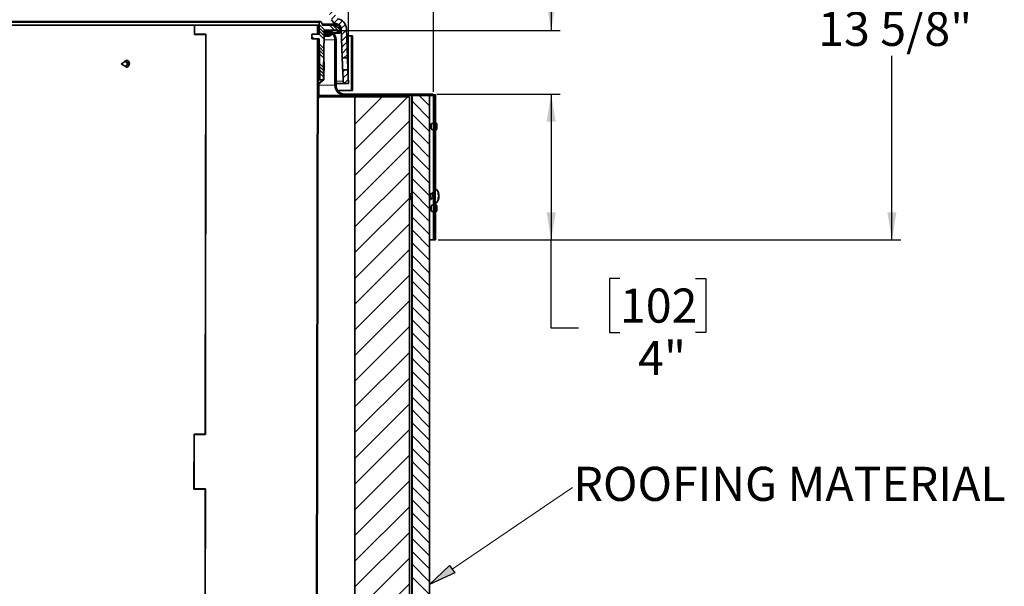
# Model space of a CAD drawing. Units: inches. Extents: x 2 to 154, y 1 to 99.
# Drawn here: x 71 to 98, y 64 to 80 of the extents above; entities that cross this region are included whole.
import ezdxf

# ---------------------------------------------------------------- set-up
doc = ezdxf.new("R2010")
doc.units = ezdxf.units.IN
doc.header["$MEASUREMENT"] = 0
doc.layers.add('SLD-0', color=7, linetype='Continuous')
doc.styles.add('SLDTEXTSTYLE1', font='TXT', dxfattribs={"width": 0.75})
doc.dimstyles.new('SLDDIMSTYLE0', dxfattribs={"dimtxt": 0.9375, "dimasz": 0.13, "dimexe": 0, "dimexo": 0.0625, "dimgap": 0.234375, "dimtad": 0, "dimtih": 1, "dimtoh": 1, "dimdec": 0, "dimrnd": 1e-09, "dimzin": 12, "dimdsep": 46, "dimtxsty": 'SLDTEXTSTYLE1', "dimblk1": 'NONE', "dimblk2": 'NONE', "dimsah": 1, "dimcen": 0.09, "dimadec": 0, "dimazin": 3, "dimtfac": 1, "dimtdec": 0, "dimtofl": 0, "dimtmove": 0, "dimatfit": 3, "dimldrblk": 'NONE', "dimfxl": 0, "dimfrac": 2, "dimtolj": 1, "dimtzin": 12, "dimarcsym": 0})

# ---------------------------------------------------------------- blocks, each defined once
blk = doc.blocks.new('SW_NOTE_0_35')
at = {"layer": 'SLD-0', "color": 0, "insert": (0, 1.209), "char_height": 0.9375, "attachment_point": 1, "style": 'SLDTEXTSTYLE1'}
blk.add_mtext('ROOFING MATERIAL', dxfattribs=at)
blk = doc.blocks.new('SW_NOTE_7')
at = {"layer": 'SLD-0', "color": 7}
blk.add_blockref('SW_NOTE_0_35', (0.023, -0.638), dxfattribs=at)
blk = doc.blocks.new('SW_HATCH_2')
at = {"color": 0, "linetype": 'Continuous', "lineweight": 18}
for p, q in [((0, 0), (0.041, 0.041)), ((0, -0.707), (0.748, 0.041)), ((0, -1.414), (1.456, 0.041)), ((0, -2.121), (1.5, -0.621)), ((0, -2.828), (1.5, -1.328)), ((0, -3.536), (1.5, -2.036)), ((0, -4.243), (1.5, -2.743)), ((0, -4.95), (1.5, -3.45)), ((0, -5.657), (1.5, -4.157)), ((0, -6.364), (1.5, -4.864)), ((0, -7.071), (1.5, -5.571)), ((0, -7.778), (1.5, -6.278)), ((0, -8.485), (1.5, -6.985)), ((0, -9.192), (1.5, -7.692)), ((0, -9.899), (1.5, -8.399)), ((0, -10.607), (1.5, -9.107)), ((0, -11.314), (1.5, -9.814)), ((0, -12.021), (1.5, -10.521)), ((0, -12.728), (1.5, -11.228)), ((0, -13.435), (1.5, -11.935)), ((0, -14.142), (1.5, -12.642)), ((0, -14.849), (1.5, -13.349))]:
    blk.add_line(p, q, dxfattribs=at)
blk = doc.blocks.new('SW_HATCH_5')
at = {"color": 0, "linetype": 'Continuous', "lineweight": 18}
for p, q in [((0.441, 20.065), (0.152, 20.354)), ((0.441, 19.712), (-0.039, 20.192)), ((0.441, 19.358), (-0.039, 19.838)), ((0.441, 19.004), (-0.039, 19.484)), ((0.441, 18.651), (-0.039, 19.131)), ((0.441, 18.297), (-0.039, 18.777)), ((0.441, 17.944), (-0.039, 18.424)), ((0.441, 17.59), (-0.039, 18.07)), ((0.441, 17.237), (-0.039, 17.717)), ((0.441, 16.883), (-0.039, 17.363)), ((0.441, 16.53), (-0.039, 17.01)), ((0.441, 16.176), (-0.039, 16.656)), ((0.441, 15.822), (-0.039, 16.302)), ((0.441, 15.469), (-0.039, 15.949)), ((0.441, 15.115), (-0.039, 15.595)), ((0.441, 14.762), (-0.039, 15.242)), ((0.441, 14.408), (-0.039, 14.888)), ((0.441, 14.055), (-0.039, 14.535)), ((0.441, 13.701), (-0.039, 14.181)), ((0.441, 13.348), (-0.039, 13.828)), ((0.441, 12.994), (-0.039, 13.474)), ((0.441, 12.641), (-0.039, 13.121)), ((0.441, 12.287), (-0.039, 12.767)), ((0.441, 11.933), (-0.039, 12.413)), ((0.441, 11.58), (-0.039, 12.06)), ((0.441, 11.226), (-0.039, 11.706)), ((0.441, 10.873), (-0.039, 11.353)), ((0.441, 10.519), (-0.039, 10.999)), ((0.441, 10.166), (-0.039, 10.646)), ((0.441, 9.812), (-0.039, 10.292)), ((0.441, 9.459), (-0.039, 9.939)), ((0.441, 9.105), (-0.039, 9.585)), ((0.441, 8.751), (-0.039, 9.231)), ((0.441, 8.398), (-0.039, 8.878)), ((0.441, 8.044), (-0.039, 8.524)), ((0.441, 7.691), (-0.039, 8.171)), ((0.441, 7.337), (-0.039, 7.817)), ((0.441, 6.984), (-0.039, 7.464)), ((0.441, 6.63), (-0.039, 7.11))]:
    blk.add_line(p, q, dxfattribs=at)
blk = doc.blocks.new('SW_HATCH_8')
at = {"color": 0, "linetype": 'Continuous', "lineweight": 18}
for p, q in [((5.91, 2.198), (5.736, 2.023)), ((6.12, 2.231), (5.949, 2.059)), ((6.327, 2.261), (6.158, 2.092)), ((6.531, 2.288), (6.365, 2.122)), ((6.731, 2.312), (6.568, 2.148)), ((6.929, 2.333), (6.768, 2.172)), ((7.125, 2.352), (6.966, 2.193)), ((7.318, 2.368), (7.161, 2.212)), ((7.521, 2.394), (7.354, 2.227)), ((7.696, 2.393), (7.544, 2.241)), ((7.882, 2.402), (7.732, 2.252)), ((8.066, 2.409), (7.918, 2.261)), ((8.248, 2.414), (8.101, 2.267)), ((8.428, 2.417), (8.282, 2.272)), ((8.606, 2.418), (8.462, 2.275)), ((8.782, 2.418), (8.639, 2.275)), ((8.956, 2.415), (8.815, 2.274)), ((9.128, 2.411), (8.989, 2.271)), ((9.299, 2.404), (9.161, 2.266)), ((9.468, 2.397), (9.331, 2.26)), ((9.646, 2.398), (9.5, 2.252)), ((9.801, 2.376), (9.667, 2.242)), ((9.965, 2.364), (9.832, 2.231)), ((10.128, 2.35), (9.996, 2.218)), ((10.289, 2.334), (10.158, 2.203)), ((10.449, 2.318), (10.319, 2.188)), ((10.608, 2.299), (10.479, 2.17)), ((10.765, 2.28), (10.637, 2.152)), ((10.921, 2.259), (10.794, 2.132)), ((11.075, 2.236), (10.949, 2.11)), ((11.228, 2.213), (11.103, 2.088)), ((11.38, 2.188), (11.256, 2.064)), ((4.574, 1.923), (4.376, 1.724)), ((4.807, 1.979), (4.613, 1.785)), ((5.036, 2.031), (4.846, 1.841)), ((5.26, 2.078), (5.075, 1.893)), ((5.481, 2.122), (5.299, 1.94)), ((5.697, 2.162), (5.519, 1.984)), ((11.531, 2.162), (11.408, 2.038)), ((11.681, 2.135), (11.558, 2.012)), ((11.829, 2.107), (11.707, 1.984)), ((11.976, 2.077), (11.855, 1.956)), ((12.123, 2.046), (12.002, 1.926)), ((12.268, 2.015), (12.148, 1.895)), ((12.411, 1.982), (12.292, 1.862)), ((12.554, 1.948), (12.436, 1.829)), ((12.696, 1.913), (12.578, 1.795)), ((3.59, 1.645), (3.367, 1.422)), ((3.844, 1.723), (3.629, 1.507)), ((4.093, 1.795), (3.884, 1.586)), ((4.336, 1.861), (4.133, 1.658)), ((12.837, 1.877), (12.719, 1.759)), ((12.976, 1.839), (12.86, 1.723)), ((13.115, 1.801), (12.999, 1.685)), ((13.253, 1.762), (13.137, 1.647)), ((13.389, 1.722), (13.274, 1.607)), ((13.525, 1.681), (13.41, 1.566)), ((13.66, 1.639), (13.546, 1.525)), ((2.782, 1.367), (2.533, 1.119)), ((3.059, 1.468), (2.82, 1.229)), ((3.328, 1.56), (3.098, 1.33)), ((13.794, 1.596), (13.68, 1.482)), ((13.926, 1.552), (13.813, 1.439)), ((14.058, 1.507), (13.946, 1.395)), ((14.189, 1.462), (14.077, 1.349)), ((14.32, 1.415), (14.208, 1.303)), ((14.449, 1.367), (14.338, 1.256)), ((2.198, 1.138), (1.926, 0.865)), ((2.495, 1.258), (2.236, 0.998)), ((14.577, 1.319), (14.466, 1.208)), ((14.705, 1.27), (14.594, 1.159)), ((14.831, 1.22), (14.721, 1.109)), ((14.957, 1.169), (14.847, 1.059)), ((15.082, 1.117), (14.973, 1.007)), ((1.567, 0.86), (1.262, 0.555)), ((1.889, 1.006), (1.602, 0.718)), ((15.206, 1.064), (15.097, 0.955)), ((15.329, 1.011), (15.221, 0.902)), ((15.452, 0.956), (15.344, 0.848)), ((15.574, 0.901), (15.466, 0.793)), ((15.694, 0.845), (15.587, 0.738)), ((1.228, 0.697), (0.901, 0.37)), ((15.815, 0.789), (15.707, 0.681)), ((15.934, 0.731), (15.827, 0.624)), ((16.052, 0.673), (15.946, 0.566)), ((16.17, 0.614), (16.064, 0.507)), ((16.287, 0.554), (16.181, 0.448)), ((0.484, 0.308), (-0.035, -0.212)), ((0.868, 0.515), (0.514, 0.16)), ((16.403, 0.493), (16.297, 0.387)), ((16.519, 0.432), (16.413, 0.326)), ((16.633, 0.37), (16.528, 0.264)), ((16.747, 0.307), (16.642, 0.202)), ((0, 0), (-0.591, -0.591)), ((16.86, 0.243), (16.755, 0.138)), ((16.972, 0.178), (16.868, 0.074)), ((17.079, 0.109), (16.976, 0.005)), ((17.183, 0.036), (17.081, -0.067)), ((17.283, -0.041), (17.181, -0.143)), ((17.38, -0.121), (17.278, -0.223)), ((17.473, -0.205), (17.371, -0.306)), ((17.562, -0.292), (17.461, -0.394)), ((17.648, -0.383), (17.547, -0.484)), ((17.73, -0.478), (17.629, -0.579)), ((-0.379, -0.556), (-0.892, -1.069)), ((17.809, -0.575), (17.707, -0.677)), ((17.885, -0.677), (17.782, -0.78)), ((17.956, -0.782), (17.853, -0.886)), ((18.024, -0.891), (17.92, -0.996)), ((18.088, -1.004), (17.982, -1.11)), ((-0.748, -1.101), (-1.032, -1.386)), ((18.148, -1.121), (18.041, -1.228)), ((18.204, -1.242), (18.095, -1.351)), ((-0.894, -1.424), (-1.134, -1.664)), ((18.255, -1.367), (18.144, -1.478)), ((18.303, -1.496), (18.191, -1.608)), ((-0.996, -1.703), (-1.235, -1.942)), ((18.35, -1.626), (18.239, -1.737)), ((18.397, -1.755), (18.286, -1.867)), ((18.445, -1.885), (18.333, -1.996)), ((-1.097, -1.981), (-1.336, -2.22)), ((18.492, -2.014), (18.38, -2.126)), ((18.539, -2.144), (18.427, -2.256)), ((-1.198, -2.259), (-1.437, -2.498)), ((18.586, -2.274), (18.474, -2.385)), ((18.633, -2.403), (18.522, -2.515)), ((-1.299, -2.537), (-1.539, -2.776)), ((18.68, -2.533), (18.569, -2.644)), ((18.728, -2.662), (18.616, -2.774)), ((-1.4, -2.815), (-1.64, -3.054)), ((18.775, -2.792), (18.663, -2.904)), ((18.822, -2.922), (18.71, -3.033)), ((-1.502, -3.093), (-1.741, -3.332)), ((18.869, -3.051), (18.758, -3.163)), ((18.916, -3.181), (18.805, -3.292)), ((-1.603, -3.371), (-1.842, -3.61)), ((18.963, -3.31), (18.852, -3.422)), ((19.011, -3.44), (18.899, -3.552)), ((-1.704, -3.649), (-1.943, -3.888)), ((19.058, -3.57), (18.946, -3.681)), ((19.105, -3.699), (18.993, -3.811)), ((-1.805, -3.926), (-2.044, -4.166)), ((19.152, -3.829), (19.041, -3.94)), ((19.199, -3.958), (19.088, -4.07)), ((-1.906, -4.204), (-2.146, -4.444)), ((19.246, -4.088), (19.135, -4.2)), ((19.294, -4.218), (19.182, -4.329)), ((-2.007, -4.482), (-2.247, -4.722)), ((19.341, -4.347), (19.229, -4.459)), ((19.388, -4.477), (19.276, -4.588)), ((-2.109, -4.76), (-2.348, -5)), ((19.435, -4.606), (19.324, -4.718)), ((19.482, -4.736), (19.371, -4.848)), ((19.529, -4.866), (19.418, -4.977)), ((-2.459, -5.11), (-2.634, -5.286)), ((-2.21, -5.038), (-2.42, -5.249)), ((19.577, -4.995), (19.465, -5.107)), ((19.649, -5.1), (19.539, -5.21)), ((-2.496, -5.324), (-2.654, -5.482)), ((19.771, -5.155), (19.668, -5.257)), ((19.85, -5.252), (19.737, -5.366)), ((19.881, -5.398), (19.743, -5.536)), ((-2.512, -5.517), (-2.66, -5.665)), ((19.887, -5.569), (19.749, -5.707)), ((-2.525, -5.883), (-2.673, -6.032)), ((-2.518, -5.7), (-2.667, -5.848)), ((19.893, -5.74), (19.755, -5.878)), ((19.899, -5.91), (19.761, -6.049)), ((-2.531, -6.067), (-2.639, -6.174)), ((19.905, -6.081), (19.812, -6.174))]:
    blk.add_line(p, q, dxfattribs=at)
blk = doc.blocks.new('SW_HATCH_9')
at = {"color": 0, "linetype": 'Continuous', "lineweight": 18}
for p, q in [((0, 0), (-0.057, -0.057)), ((0.088, -0.089), (-0.051, -0.228)), ((0.093, -0.26), (-0.011, -0.364))]:
    blk.add_line(p, q, dxfattribs=at)
blk = doc.blocks.new('SW_HATCH_11')
at = {"color": 0, "linetype": 'Continuous', "lineweight": 18}
for p, q in [((-0.019, 1.256), (0.12, 1.117)), ((-0.019, 1.168), (0.119, 1.03)), ((-0.018, 1.344), (0.137, 1.189)), ((0.267, 1.324), (0.402, 1.189)), ((0.356, 1.324), (0.56, 1.119)), ((-0.219, 1.014), (-0.154, 0.949)), ((-0.019, 1.079), (0.117, 0.944)), ((-0.014, 0.81), (0.113, 0.683)), ((-0.013, 0.72), (0.111, 0.596)), ((-0.011, 0.63), (0.11, 0.509)), ((-0.009, 0.54), (0.108, 0.422)), ((-0.005, 0.27), (0.103, 0.162)), ((-0.003, 0.18), (0.102, 0.075)), ((-0.002, 0.09), (0.1, -0.012)), ((0, 0), (0.099, -0.099))]:
    blk.add_line(p, q, dxfattribs=at)
blk = doc.blocks.new('SW_HATCH_14')
at = {"color": 0, "linetype": 'Continuous', "lineweight": 18}
for p, q in [((0, 0), (-0.01, -0.01)), ((0.01, -0.167), (-0.01, -0.187)), ((0.01, -0.192), (-0.01, -0.172)), ((0.01, -0.016), (-0.006, 0)), ((0.009, -0.521), (-0.011, -0.541)), ((-0.003, -0.533), (-0.011, -0.525)), ((0.01, -0.344), (-0.01, -0.364)), ((0.009, -0.698), (-0.011, -0.718)), ((0.009, -0.722), (-0.011, -0.702)), ((0.008, -1.052), (-0.012, -1.072)), ((0.009, -0.875), (-0.011, -0.895)), ((0.009, -0.898), (-0.011, -0.878)), ((0.008, -1.229), (-0.012, -1.249)), ((-0.003, -1.24), (-0.012, -1.231)), ((0.008, -1.406), (-0.012, -1.426)), ((0.008, -1.428), (-0.012, -1.408)), ((0.008, -1.583), (-0.012, -1.603)), ((0.008, -1.604), (-0.012, -1.584)), ((0.007, -1.761), (-0.013, -1.781)), ((-0.003, -1.947), (-0.013, -1.937)), ((0.007, -1.938), (-0.013, -1.958)), ((0.007, -2.134), (-0.013, -2.114)), ((0.007, -2.115), (-0.013, -2.135)), ((0.006, -2.31), (-0.014, -2.29)), ((0.006, -2.292), (-0.014, -2.312)), ((0.006, -2.469), (-0.014, -2.489)), ((-0.003, -2.655), (-0.014, -2.643)), ((0.006, -2.646), (-0.014, -2.666)), ((0.005, -2.84), (-0.015, -2.82)), ((0.005, -2.823), (-0.015, -2.843)), ((0.005, -3.016), (-0.015, -2.996)), ((0.005, -3), (-0.015, -3.02)), ((0.005, -3.177), (-0.015, -3.197)), ((-0.003, -3.362), (-0.015, -3.349)), ((0.005, -3.354), (-0.015, -3.374)), ((0.004, -3.546), (-0.016, -3.526)), ((0.004, -3.531), (-0.016, -3.551)), ((0.004, -3.722), (-0.016, -3.702)), ((0.004, -3.708), (-0.016, -3.728)), ((-0.003, -4.069), (-0.017, -4.055)), ((0.004, -3.885), (-0.016, -3.905)), ((0.003, -4.062), (-0.017, -4.082)), ((0.003, -4.251), (-0.017, -4.231)), ((0.003, -4.24), (-0.017, -4.26)), ((0.003, -4.594), (-0.018, -4.614)), ((0.003, -4.428), (-0.017, -4.408)), ((0.003, -4.417), (-0.017, -4.437)), ((-0.003, -4.776), (-0.018, -4.761)), ((0.002, -4.771), (-0.018, -4.791)), ((0.002, -4.957), (-0.018, -4.937)), ((0.002, -4.948), (-0.018, -4.968)), ((0.002, -5.134), (-0.018, -5.114)), ((0.002, -5.125), (-0.018, -5.145)), ((0.001, -5.302), (-0.019, -5.322)), ((-0.003, -5.483), (-0.019, -5.467)), ((0.001, -5.479), (-0.019, -5.499)), ((0.001, -5.663), (-0.019, -5.643)), ((0.001, -5.656), (-0.019, -5.676)), ((0, -5.84), (-0.02, -5.82)), ((0, -5.833), (-0.02, -5.853)), ((0, -6.01), (-0.02, -6.03)), ((-0.003, -6.19), (-0.02, -6.173)), ((0, -6.187), (-0.02, -6.207)), ((0, -6.369), (-0.02, -6.349)), ((0, -6.364), (-0.02, -6.384)), ((-0.001, -6.546), (-0.021, -6.526)), ((-0.001, -6.541), (-0.021, -6.561)), ((-0.001, -6.719), (-0.021, -6.739)), ((-0.003, -6.897), (-0.021, -6.879)), ((-0.001, -6.896), (-0.021, -6.916)), ((-0.002, -7.075), (-0.022, -7.055)), ((-0.002, -7.073), (-0.022, -7.093)), ((-0.002, -7.252), (-0.022, -7.232)), ((-0.002, -7.25), (-0.022, -7.27)), ((-0.002, -7.427), (-0.022, -7.447)), ((-0.002, -7.604), (-0.023, -7.624)), ((-0.003, -7.781), (-0.023, -7.761)), ((-0.003, -7.781), (-0.023, -7.801)), ((-0.003, -7.604), (-0.022, -7.585)), ((-0.003, -7.958), (-0.023, -7.938)), ((-0.003, -7.958), (-0.023, -7.978)), ((-0.004, -8.311), (-0.024, -8.291)), ((-0.004, -8.312), (-0.024, -8.332)), ((-0.003, -8.135), (-0.023, -8.155)), ((-0.004, -8.487), (-0.024, -8.467)), ((-0.004, -8.489), (-0.024, -8.509)), ((-0.004, -8.664), (-0.024, -8.644)), ((-0.005, -8.843), (-0.025, -8.863)), ((-0.004, -8.666), (-0.024, -8.686)), ((-0.005, -9.016), (-0.025, -8.997)), ((-0.005, -9.02), (-0.025, -9.041)), ((-0.005, -9.193), (-0.025, -9.173)), ((-0.005, -9.198), (-0.025, -9.218)), ((-0.005, -9.369), (-0.025, -9.349)), ((-0.005, -9.375), (-0.025, -9.395)), ((-0.006, -9.552), (-0.026, -9.572)), ((-0.006, -9.722), (-0.026, -9.702)), ((-0.006, -9.729), (-0.026, -9.749)), ((-0.006, -9.899), (-0.026, -9.879)), ((-0.006, -9.906), (-0.026, -9.926)), ((-0.007, -10.075), (-0.027, -10.055)), ((-0.007, -10.083), (-0.027, -10.103)), ((-0.007, -10.26), (-0.027, -10.28)), ((-0.007, -10.428), (-0.027, -10.408)), ((-0.007, -10.437), (-0.027, -10.457)), ((-0.008, -10.614), (-0.028, -10.634)), ((-0.008, -10.781), (-0.028, -10.761)), ((-0.008, -10.791), (-0.028, -10.811)), ((-0.007, -10.605), (-0.027, -10.585)), ((-0.008, -10.968), (-0.028, -10.988)), ((-0.009, -11.311), (-0.029, -11.291)), ((-0.009, -11.322), (-0.029, -11.342)), ((-0.008, -11.134), (-0.028, -11.114)), ((-0.008, -11.145), (-0.028, -11.165)), ((-0.009, -11.487), (-0.029, -11.467)), ((-0.009, -11.499), (-0.029, -11.52)), ((-0.01, -11.84), (-0.03, -11.82)), ((-0.01, -11.854), (-0.03, -11.874)), ((-0.009, -11.677), (-0.029, -11.697)), ((-0.01, -12.017), (-0.03, -11.997)), ((-0.01, -12.031), (-0.03, -12.051)), ((-0.01, -12.193), (-0.03, -12.173)), ((-0.01, -12.208), (-0.03, -12.228)), ((-0.01, -12.385), (-0.03, -12.405)), ((-0.011, -12.546), (-0.031, -12.526)), ((-0.011, -12.562), (-0.031, -12.582)), ((-0.011, -12.723), (-0.031, -12.703)), ((-0.011, -12.739), (-0.031, -12.759)), ((-0.011, -12.899), (-0.031, -12.879)), ((-0.011, -12.916), (-0.031, -12.936)), ((-0.012, -13.093), (-0.032, -13.113)), ((-0.012, -13.252), (-0.032, -13.232)), ((-0.012, -13.27), (-0.032, -13.29)), ((-0.012, -13.429), (-0.032, -13.409)), ((-0.012, -13.447), (-0.032, -13.467)), ((-0.013, -13.624), (-0.033, -13.644)), ((-0.012, -13.605), (-0.032, -13.585)), ((-0.013, -13.801), (-0.033, -13.821)), ((-0.013, -13.958), (-0.033, -13.938)), ((-0.013, -13.978), (-0.033, -13.999)), ((-0.014, -14.311), (-0.034, -14.291)), ((-0.014, -14.333), (-0.034, -14.353)), ((-0.013, -14.134), (-0.033, -14.114)), ((-0.013, -14.156), (-0.033, -14.176)), ((-0.014, -14.51), (-0.034, -14.53)), ((-0.015, -14.84), (-0.035, -14.82)), ((-0.015, -14.864), (-0.035, -14.884)), ((-0.014, -14.664), (-0.034, -14.644)), ((-0.014, -14.687), (-0.034, -14.707)), ((-0.015, -15.017), (-0.035, -14.997)), ((-0.015, -15.041), (-0.035, -15.061))]:
    blk.add_line(p, q, dxfattribs=at)
blk = doc.blocks.new('SW_HATCH_16')
at = {"color": 0, "linetype": 'Continuous', "lineweight": 18}
for p, q in [((0, 0), (-0.02, -0.02)), ((0, -0.177), (-0.02, -0.197)), ((-0.014, -0.19), (-0.02, -0.184))]:
    blk.add_line(p, q, dxfattribs=at)
blk = doc.blocks.new('SW_HATCH_20')
at = {"color": 0, "linetype": 'Continuous', "lineweight": 18}
for p, q in [((-0.234, 0.12), (-0.243, 0.111)), ((0, 0), (-0.022, -0.022)), ((0.036, -0.141), (0.006, -0.171)), ((0.036, -0.494), (0.006, -0.524)), ((0.036, -0.671), (0.006, -0.701)), ((0.036, -1.025), (0.006, -1.055)), ((0.036, -1.201), (0.006, -1.231)), ((0.075, -1.516), (0.054, -1.537)), ((0.167, -1.601), (0.145, -1.623)), ((0.49, -1.631), (0.46, -1.661)), ((0.667, -1.631), (0.637, -1.661)), ((1.02, -1.631), (0.99, -1.661)), ((1.197, -1.631), (1.167, -1.661)), ((1.551, -1.631), (1.521, -1.661)), ((1.728, -1.631), (1.698, -1.661)), ((2.081, -1.631), (2.051, -1.661)), ((2.258, -1.631), (2.228, -1.661)), ((2.611, -1.631), (2.581, -1.661)), ((2.742, -1.678), (2.714, -1.706)), ((2.744, -2.029), (2.714, -2.059)), ((2.744, -2.206), (2.714, -2.236)), ((2.744, -2.56), (2.714, -2.59)), ((2.744, -2.736), (2.714, -2.766)), ((2.744, -3.09), (2.714, -3.12)), ((2.744, -3.267), (2.714, -3.297)), ((2.744, -3.62), (2.714, -3.65)), ((2.744, -3.797), (2.714, -3.827)), ((2.744, -4.151), (2.714, -4.181)), ((2.744, -4.327), (2.714, -4.357)), ((2.744, -4.681), (2.714, -4.711)), ((2.744, -4.858), (2.714, -4.888)), ((2.744, -5.211), (2.714, -5.241)), ((2.744, -5.388), (2.714, -5.418))]:
    blk.add_line(p, q, dxfattribs=at)
blk = doc.blocks.new('SW_HATCH_23')
at = {"color": 0, "linetype": 'Continuous', "lineweight": 18}
for p, q in [((0, 0), (-0.01, -0.01)), ((-0.003, -0.18), (-0.013, -0.19)), ((-0.006, -0.36), (-0.016, -0.37)), ((-0.138, -0.668), (-0.148, -0.678)), ((-0.138, -0.845), (-0.148, -0.855))]:
    blk.add_line(p, q, dxfattribs=at)
blk = doc.blocks.new('SW_HATCH_27')
at = {"color": 0, "linetype": 'Continuous', "lineweight": 18}
for p, q in [((0, 0), (-0.031, -0.031)), ((0, -0.177), (-0.031, -0.208)), ((0, -0.354), (-0.031, -0.385)), ((0, -0.53), (-0.031, -0.561)), ((0, -0.707), (-0.031, -0.738)), ((0, -0.884), (-0.031, -0.915)), ((0, -1.061), (-0.031, -1.092)), ((0, -1.237), (-0.031, -1.268)), ((0, -1.414), (-0.031, -1.445))]:
    blk.add_line(p, q, dxfattribs=at)
blk = doc.blocks.new('_D_3')
at = {"layer": 'SLD-0', "color": 7}
for p, q in [((67.485, 90.87), (67.2, 90.87)), ((67.2, 90.87), (67.2, 89.381)), ((69.563, 90.87), (69.848, 90.87)), ((69.848, 90.87), (69.848, 89.381)), ((57.756, 78.281), (57.756, 89.75)), ((80.391, 78.281), (80.391, 89.75)), ((57.756, 89.5), (65.601, 89.5)), ((67.2, 89.381), (67.485, 89.381)), ((69.848, 89.381), (69.563, 89.381)), ((80.391, 89.5), (71.447, 89.5))]:
    blk.add_line(p, q, dxfattribs=at)
for points in [[(57.756, 89.5), (58.506, 89.375), (58.506, 89.625)], [(80.391, 89.5), (79.641, 89.625), (79.641, 89.375)]]:
    blk.add_solid(points, dxfattribs=at)
at = {"layer": 'SLD-0', "color": 7, "char_height": 0.9375, "attachment_point": 1, "style": 'SLDTEXTSTYLE1'}
for s, insert in [('575', (67.485, 90.589)), ('%%c', (65.323, 89.149)), ('22 5/8"', (67.206, 89.149))]:
    blk.add_mtext(s, dxfattribs=dict(at, insert=insert))
blk = doc.blocks.new('_None')
blk = doc.blocks.new('_D_4')
at = {"layer": 'SLD-0', "color": 7}
for p, q in [((55.416, 77.919), (55.416, 94.893)), ((82.731, 77.919), (82.731, 94.893)), ((55.416, 94.643), (61.78, 94.643)), ((82.731, 94.643), (75.268, 94.643))]:
    blk.add_line(p, q, dxfattribs=at)
for points in [[(55.416, 94.643), (56.166, 94.518), (56.166, 94.768)], [(82.731, 94.643), (81.981, 94.768), (81.981, 94.518)]]:
    blk.add_solid(points, dxfattribs=at)
at = {"layer": 'SLD-0', "color": 7, "char_height": 0.9375, "attachment_point": 1, "style": 'SLDTEXTSTYLE1'}
for s, insert in [('27"', (67.638, 96.596)), ('MINIMUM INSIDE', (63.615, 95.107)), ('FLASHING DIMENSION', (61.97, 93.617))]:
    blk.add_mtext(s, dxfattribs=dict(at, insert=insert))
blk = doc.blocks.new('_D_5')
at = {"layer": 'SLD-0', "color": 7}
for p, q in [((69.198, 87.448), (95.577, 87.448)), ((95.327, 87.448), (95.327, 82.035)), ((94.288, 81.845), (94.002, 81.845)), ((94.002, 81.845), (94.002, 80.355)), ((96.366, 81.845), (96.651, 81.845)), ((96.651, 81.845), (96.651, 80.355)), ((94.002, 80.355), (94.288, 80.355)), ((96.651, 80.355), (96.366, 80.355)), ((95.327, 73.856), (95.327, 78.915)), ((82.854, 73.856), (95.577, 73.856))]:
    blk.add_line(p, q, dxfattribs=at)
for points in [[(95.327, 87.448), (95.202, 86.698), (95.452, 86.698)], [(95.327, 73.856), (95.452, 74.606), (95.202, 74.606)]]:
    blk.add_solid(points, dxfattribs=at)
at = {"layer": 'SLD-0', "color": 7, "char_height": 0.9375, "attachment_point": 1, "style": 'SLDTEXTSTYLE1'}
for s, insert in [('345', (94.288, 81.564)), ('13 5/8"', (93.301, 80.124))]:
    blk.add_mtext(s, dxfattribs=dict(at, insert=insert))
blk = doc.blocks.new('_D_6')
at = {"layer": 'SLD-0', "color": 7}
for p, q in [((82.824, 77.856), (86.213, 77.856)), ((85.963, 77.856), (85.963, 73.856)), ((82.854, 73.856), (86.213, 73.856)), ((85.963, 71.425), (85.963, 73.856)), ((87.854, 72.795), (87.568, 72.795)), ((87.568, 72.795), (87.568, 71.306)), ((89.932, 72.795), (90.217, 72.795)), ((90.217, 72.795), (90.217, 71.306)), ((86.713, 71.425), (85.963, 71.425)), ((87.568, 71.306), (87.854, 71.306)), ((90.217, 71.306), (89.932, 71.306))]:
    blk.add_line(p, q, dxfattribs=at)
for points in [[(85.963, 77.856), (85.838, 77.106), (86.088, 77.106)], [(85.963, 73.856), (86.088, 74.606), (85.838, 74.606)]]:
    blk.add_solid(points, dxfattribs=at)
at = {"layer": 'SLD-0', "color": 7, "char_height": 0.9375, "attachment_point": 1, "style": 'SLDTEXTSTYLE1'}
for s, insert in [('102', (87.854, 72.514)), ('4"', (88.353, 71.074))]:
    blk.add_mtext(s, dxfattribs=dict(at, insert=insert))
blk = doc.blocks.new('_D_7')
at = {"layer": 'SLD-0', "color": 7}
for p, q in [((88.269, 83.665), (87.984, 83.665)), ((87.984, 83.665), (87.984, 82.176)), ((89.655, 83.665), (89.94, 83.665)), ((89.94, 83.665), (89.94, 82.176)), ((86.713, 82.296), (85.963, 82.296)), ((85.963, 82.296), (85.963, 79.606)), ((87.984, 82.176), (88.269, 82.176)), ((89.94, 82.176), (89.655, 82.176)), ((79.898, 79.606), (86.213, 79.606)), ((82.824, 77.856), (86.213, 77.856)), ((85.963, 77.856), (85.963, 74.856))]:
    blk.add_line(p, q, dxfattribs=at)
for points in [[(85.963, 79.606), (86.088, 80.356), (85.838, 80.356)], [(85.963, 77.856), (85.838, 77.106), (86.088, 77.106)]]:
    blk.add_solid(points, dxfattribs=at)
at = {"layer": 'SLD-0', "color": 7, "char_height": 0.9375, "attachment_point": 1, "style": 'SLDTEXTSTYLE1'}
for s, insert in [('44', (88.269, 83.384)), ('1 3/4"', (87.283, 81.944))]:
    blk.add_mtext(s, dxfattribs=dict(at, insert=insert))

msp = doc.modelspace()

# ---------------------------------------------------------------- hatches: boundary and pattern name
at = {"linetype": 'Continuous'}
h = msp.add_hatch(color=7, dxfattribs=at)
edge = h.paths.add_edge_path(flags=0)
edge.add_arc((79.853, 79.536), 0.08, 270, 450)
edge.add_line((79.853, 79.616), (79.813, 79.616))
edge.add_arc((79.813, 79.536), 0.08, 90, 270)
edge.add_line((79.813, 79.456), (79.853, 79.456))
msp.add_hatch(color=7, dxfattribs=at).paths.add_polyline_path([(83.174, 64.901), (83.314, 64.694), (82.623, 64.376)], flags=0)

# ---------------------------------------------------------------- linework, layer by layer
at = {"layer": 'SLD-0', "color": 7, "linetype": 'Continuous', "lineweight": 35}
for p, q in [((79.621, 79.856), (58.526, 79.856)), ((79.591, 79.827), (79.588, 79.756)), ((79.666, 79.789), (79.649, 79.836)), ((76.162, 79.756), (58.603, 79.756)), ((76.162, 79.501), (76.162, 79.756)), ((76.166, 79.756), (76.162, 79.756)), ((76.165, 79.506), (76.166, 79.756)), ((79.543, 79.756), (76.166, 79.756)), ((79.543, 79.506), (79.543, 79.756)), ((79.563, 79.756), (79.543, 79.756)), ((79.563, 79.506), (79.563, 79.756)), ((79.588, 79.756), (79.563, 79.756)), ((79.588, 79.756), (79.588, 79.506)), ((79.951, 79.756), (79.684, 79.756)), ((79.704, 78.256), (79.728, 79.621)), ((79.728, 79.621), (80.075, 79.621)), ((79.728, 79.616), (79.813, 79.616)), ((79.728, 79.606), (79.773, 79.606)), ((79.773, 79.606), (79.777, 79.576)), ((79.813, 79.616), (79.853, 79.616)), ((79.951, 79.756), (80.067, 79.756)), ((80.075, 79.621), (80.115, 79.551)), ((80.152, 79.623), (80.129, 79.756)), ((80.195, 79.656), (80.223, 78.856)), ((80.338, 79.661), (80.366, 78.856)), ((76.473, 79.501), (76.162, 79.501)), ((76.476, 79.506), (76.165, 79.506)), ((76.46, 68.511), (76.473, 79.501)), ((76.463, 68.506), (76.476, 79.506)), ((76.476, 79.501), (76.473, 79.501)), ((79.388, 79.506), (79.388, 79.381)), ((79.388, 79.506), (79.588, 79.506)), ((79.59, 79.381), (79.388, 79.381)), ((79.504, 56.506), (79.543, 79.376)), ((79.524, 56.506), (79.563, 79.376)), ((79.541, 79.376), (79.541, 79.381)), ((79.543, 79.376), (79.541, 79.376)), ((79.563, 79.506), (79.543, 79.506)), ((79.543, 79.376), (79.563, 79.376)), ((79.561, 79.376), (79.561, 79.381)), ((79.59, 79.381), (79.61, 78.256)), ((79.725, 79.456), (79.813, 79.456)), ((79.853, 79.456), (79.813, 79.456)), ((79.979, 79.536), (80.141, 79.536)), ((80.023, 78.106), (80.023, 79.357)), ((80.053, 78.106), (80.053, 79.357)), ((80.345, 79.463), (80.476, 79.463)), ((80.476, 77.963), (80.476, 79.463)), ((80.507, 79.463), (80.476, 79.463)), ((80.507, 77.963), (80.507, 79.463)), ((74.239, 78.744), (74.161, 78.696)), ((74.257, 78.75), (74.239, 78.744)), ((74.277, 78.748), (74.257, 78.75)), ((74.292, 78.751), (74.263, 78.751)), ((74.295, 78.738), (74.277, 78.748)), ((74.308, 78.72), (74.295, 78.738)), ((79.712, 78.75), (79.704, 78.256)), ((79.722, 78.75), (79.712, 78.75)), ((79.722, 78.75), (79.714, 78.251)), ((80.366, 78.856), (80.223, 78.856)), ((74.159, 78.695), (74.158, 78.692)), ((74.158, 78.692), (74.158, 78.69)), ((74.158, 78.69), (74.158, 78.687)), ((74.158, 78.687), (74.16, 78.686)), ((74.16, 78.696), (74.159, 78.695)), ((74.162, 78.697), (74.16, 78.696)), ((74.16, 78.686), (74.162, 78.684)), ((74.161, 78.685), (74.239, 78.637)), ((74.165, 78.697), (74.162, 78.697)), ((74.162, 78.684), (74.164, 78.684)), ((74.164, 78.684), (74.166, 78.685)), ((74.167, 78.696), (74.165, 78.697)), ((74.166, 78.685), (74.168, 78.687)), ((74.168, 78.694), (74.167, 78.696)), ((74.169, 78.691), (74.168, 78.694)), ((74.168, 78.687), (74.169, 78.689)), ((74.169, 78.689), (74.169, 78.691)), ((74.239, 78.637), (74.249, 78.633)), ((74.249, 78.633), (74.27, 78.631)), ((74.263, 78.631), (74.27, 78.631)), ((74.27, 78.631), (74.289, 78.638)), ((74.289, 78.638), (74.304, 78.654)), ((74.304, 78.654), (74.313, 78.675)), ((74.315, 78.698), (74.308, 78.72)), ((74.313, 78.675), (74.315, 78.698)), ((80.235, 78.526), (80.245, 78.216)), ((80.235, 78.526), (80.378, 78.526)), ((80.378, 78.526), (80.391, 78.156)), ((79.61, 78.256), (79.561, 78.256)), ((79.704, 78.256), (79.573, 78.15)), ((79.714, 78.251), (79.583, 78.145)), ((79.61, 78.256), (79.704, 78.256)), ((79.561, 78.15), (79.573, 78.15)), ((79.573, 78.15), (79.573, 77.75)), ((79.583, 78.145), (79.583, 77.75)), ((80.308, 78.156), (80.053, 78.156)), ((80.476, 77.963), (80.098, 77.963)), ((80.391, 78.156), (80.308, 78.156)), ((80.476, 77.963), (80.507, 77.963)), ((79.56, 77.75), (79.573, 77.75)), ((79.573, 77.75), (79.583, 77.75)), ((79.583, 77.826), (80.303, 77.826)), ((80.573, 77.786), (79.583, 77.786)), ((82.699, 77.856), (80.303, 77.856)), ((82.699, 77.826), (80.303, 77.826)), ((80.573, 77.786), (80.573, 58.138)), ((82.073, 77.786), (80.573, 77.786)), ((82.073, 77.786), (82.073, 57.517)), ((82.143, 77.826), (82.143, 57.488)), ((82.143, 77.826), (82.623, 77.826)), ((82.623, 77.826), (82.623, 57.975)), ((82.731, 77.794), (82.731, 73.856)), ((82.745, 77.836), (82.761, 77.836)), ((82.761, 77.836), (82.786, 77.836)), ((82.761, 77.836), (82.761, 77.794)), ((82.761, 77.794), (82.761, 73.856)), ((82.786, 77.135), (82.786, 77.836)), ((82.761, 77.135), (82.786, 77.135)), ((82.786, 77.135), (82.786, 75.26)), ((82.636, 76.944), (82.636, 76.997)), ((82.666, 77.036), (82.666, 77.004)), ((82.666, 77.004), (82.666, 76.906)), ((82.801, 77.07), (82.786, 77.07)), ((82.786, 76.872), (82.801, 76.872)), ((82.818, 77.021), (82.801, 77.07)), ((82.801, 77.07), (82.801, 77.022)), ((82.801, 77.022), (82.801, 76.872)), ((82.801, 76.872), (82.818, 76.921)), ((82.818, 77.021), (82.818, 76.997)), ((82.818, 76.997), (82.818, 76.921)), ((82.772, 75.271), (82.761, 75.271)), ((82.772, 75.271), (82.772, 74.917)), ((82.073, 74.991), (82.092, 74.991)), ((82.135, 75.121), (82.079, 75.121)), ((82.115, 74.991), (82.143, 74.991)), ((82.143, 75.148), (82.14, 75.142)), ((82.623, 74.991), (82.649, 74.991)), ((82.692, 75.121), (82.636, 75.121)), ((82.672, 74.991), (82.728, 74.991)), ((82.731, 75.121), (82.715, 75.121)), ((82.725, 74.999), (82.731, 74.985)), ((82.877, 75.009), (82.862, 75.012)), ((82.868, 75.101), (82.877, 75.103)), ((82.877, 75.103), (82.877, 75.103)), ((82.636, 74.694), (82.636, 74.747)), ((82.666, 74.786), (82.666, 74.761)), ((82.666, 74.761), (82.666, 74.656)), ((82.761, 74.841), (82.772, 74.841)), ((82.772, 74.917), (82.772, 74.841)), ((82.786, 74.851), (82.786, 74.556)), ((82.801, 74.82), (82.786, 74.82)), ((82.818, 74.771), (82.801, 74.82)), ((82.801, 74.82), (82.801, 74.781)), ((82.801, 74.781), (82.801, 74.622)), ((82.818, 74.771), (82.818, 74.751)), ((82.818, 74.751), (82.818, 74.671)), ((82.761, 74.556), (82.786, 74.556)), ((82.786, 74.622), (82.801, 74.622)), ((82.786, 73.856), (82.786, 74.556)), ((82.801, 74.622), (82.818, 74.671)), ((82.729, 73.856), (82.623, 73.856)), ((82.731, 73.856), (82.729, 73.856)), ((82.731, 73.856), (82.761, 73.856)), ((82.761, 73.856), (82.786, 73.856)), ((76.147, 67.001), (76.149, 68.511)), ((76.149, 68.511), (76.46, 68.511)), ((76.151, 67.006), (76.152, 68.506)), ((76.152, 68.506), (76.463, 68.506)), ((76.463, 68.511), (76.46, 68.511)), ((76.458, 67.001), (76.147, 67.001)), ((76.462, 67.006), (76.151, 67.006)), ((76.445, 56.011), (76.458, 67.001)), ((76.449, 56.006), (76.462, 67.006)), ((76.462, 67.001), (76.458, 67.001))]:
    msp.add_line(p, q, dxfattribs=at)
at = {"layer": 'SLD-0', "color": 8, "linetype": 'Continuous', "lineweight": 18}
for p, q in [((79.591, 79.827), (58.556, 79.827)), ((79.665, 79.791), (80.072, 79.791)), ((80.115, 79.551), (79.962, 79.551)), ((80.075, 79.713), (80.067, 79.756)), ((80.153, 79.656), (80.195, 79.656)), ((79.724, 79.357), (80.023, 79.357)), ((80.053, 78.216), (80.245, 78.216)), ((79.583, 78.106), (80.023, 78.106)), ((82.123, 77.826), (82.123, 75.121)), ((82.729, 77.803), (82.729, 77.05)), ((82.729, 76.892), (82.729, 75.121)), ((82.123, 74.991), (82.123, 57.496)), ((82.729, 74.988), (82.729, 74.8)), ((82.877, 75.006), (82.861, 75.009)), ((82.866, 75.105), (82.876, 75.108)), ((82.729, 74.642), (82.729, 73.856))]:
    msp.add_line(p, q, dxfattribs=at)
at = {"layer": 'SLD-0'}
for p, q in [((79.591, 79.827), (79.588, 79.756)), ((79.666, 79.789), (79.649, 79.836)), ((79.563, 79.756), (79.543, 79.756)), ((79.543, 79.756), (79.543, 79.506)), ((79.563, 79.506), (79.563, 79.756)), ((79.588, 79.756), (79.588, 79.506)), ((79.951, 79.756), (79.684, 79.756)), ((79.704, 78.256), (79.728, 79.621)), ((79.728, 79.621), (80.075, 79.621)), ((79.773, 79.606), (79.777, 79.576)), ((79.853, 79.616), (79.813, 79.616)), ((80.075, 79.621), (80.115, 79.551)), ((80.195, 79.656), (80.223, 78.856)), ((80.366, 78.856), (80.338, 79.661)), ((79.588, 79.506), (79.388, 79.506)), ((79.388, 79.506), (79.388, 79.381)), ((79.388, 79.381), (79.59, 79.381)), ((79.543, 79.376), (79.504, 56.506)), ((79.524, 56.506), (79.563, 79.376)), ((79.543, 79.506), (79.563, 79.506)), ((79.563, 79.376), (79.543, 79.376)), ((79.59, 79.381), (79.61, 78.256)), ((79.813, 79.456), (79.853, 79.456)), ((80.023, 79.357), (80.023, 78.106)), ((80.053, 78.106), (80.053, 79.357)), ((80.507, 79.463), (80.476, 79.463)), ((80.476, 79.463), (80.476, 77.963)), ((80.507, 77.963), (80.507, 79.463)), ((79.712, 78.75), (79.704, 78.256)), ((79.722, 78.75), (79.712, 78.75)), ((79.714, 78.251), (79.722, 78.75)), ((80.223, 78.856), (80.366, 78.856)), ((80.378, 78.526), (80.235, 78.526)), ((80.235, 78.526), (80.245, 78.216)), ((80.391, 78.156), (80.378, 78.526)), ((79.704, 78.256), (79.573, 78.15)), ((79.583, 78.145), (79.714, 78.251)), ((79.61, 78.256), (79.704, 78.256)), ((79.573, 78.15), (79.573, 77.75)), ((79.583, 77.75), (79.583, 78.145)), ((80.308, 78.156), (80.391, 78.156)), ((80.476, 77.963), (80.507, 77.963)), ((79.573, 77.75), (79.583, 77.75)), ((82.699, 77.856), (80.303, 77.856)), ((80.303, 77.826), (82.699, 77.826)), ((82.073, 77.786), (80.573, 77.786)), ((80.573, 77.786), (80.573, 58.138)), ((82.073, 57.517), (82.073, 77.786)), ((82.143, 77.826), (82.143, 57.488)), ((82.623, 77.826), (82.143, 77.826)), ((82.623, 57.975), (82.623, 77.826)), ((82.731, 77.794), (82.731, 73.856)), ((82.761, 73.856), (82.761, 77.794)), ((82.731, 73.856), (82.761, 73.856)), ((82.623, 64.376), (83.174, 64.901)), ((83.314, 64.694), (82.623, 64.376)), ((83.174, 64.901), (83.314, 64.694))]:
    msp.add_line(p, q, dxfattribs=at)
at = {"layer": 'SLD-0', "color": 7, "linetype": 'Continuous', "lineweight": 18}
msp.add_line((83.244, 64.797), (86.552, 67.043), dxfattribs=at)
at = {"layer": 'SLD-0'}
for centre, radius, start, end in [((79.621, 79.826), 0.03, 20, 178), ((80.096, 79.968), 0.178, 200, 262.2775), ((80.053, 79.651), 0.285, 2, 82.2775), ((79.644, 79.756), 0.04, 0, 57.2889), ((79.813, 79.536), 0.08, 90, 270), ((79.803, 79.357), 0.25, 0, 96.8921), ((79.803, 79.357), 0.22, 0, 96.8921), ((79.853, 79.536), 0.08, 270, 90), ((79.951, 79.532), 0.224, 10, 90), ((80.053, 79.651), 0.142, 2, 82.2775), ((80.141, 79.566), 0.03, 210, 10), ((80.308, 78.219), 0.063, 182, 270), ((80.303, 78.106), 0.28, 180, 270), ((80.303, 78.106), 0.25, 180, 270), ((82.699, 77.794), 0.0613, 0, 90), ((82.699, 77.794), 0.0313, 0, 90)]:
    msp.add_arc(centre, radius, start, end, dxfattribs=at)
at = {"layer": 'SLD-0', "color": 7, "linetype": 'Continuous', "lineweight": 35}
for centre, radius, start, end in [((79.621, 79.826), 0.03, 20, 178), ((80.096, 79.968), 0.178, 200, 262.2775), ((80.053, 79.651), 0.285, 2, 82.2775), ((79.644, 79.756), 0.04, 0, 57.2889), ((79.813, 79.536), 0.08, 90, 270), ((79.803, 79.357), 0.25, 0, 96.8921), ((79.803, 79.357), 0.22, 0, 96.8921), ((79.853, 79.536), 0.08, 270, 90), ((79.951, 79.532), 0.224, 10, 90), ((80.053, 79.651), 0.142, 2, 82.2775), ((80.141, 79.566), 0.03, 210, 10), ((80.308, 78.219), 0.063, 182, 270), ((80.303, 78.106), 0.28, 180, 270), ((80.303, 78.106), 0.25, 180, 270), ((82.699, 77.794), 0.0613, 0, 90), ((82.699, 77.794), 0.0313, 0, 90), ((82.676, 76.997), 0.04, 104.4775, 180), ((82.676, 76.944), 0.04, 180, 255.5225), ((82.706, 77.006), 0.05, 60, 143.1301), ((82.706, 76.936), 0.05, 216.8699, 300), ((82.617, 75.056), 0.265, 10.4897, 54.1911), ((82.617, 75.056), 0.265, 305.8089, 349.5025), ((82.74, 75.077), 0.14, 12.6387, 29.9288), ((82.753, 75.131), 0.11, 351.9982, 8.0018), ((82.684, 75.032), 0.196, 11.0894, 25.4199), ((82.722, 75.085), 0.158, 331.3966, 347.1443), ((82.71, 74.991), 0.153, 353.2221, 6.7779), ((82.779, 75.032), 0.101, 324.4075, 344.7962), ((82.688, 75.078), 0.192, 339.3838, 348.8648), ((82.676, 74.747), 0.04, 104.4775, 180), ((82.676, 74.694), 0.04, 180, 255.5225), ((82.706, 74.756), 0.05, 60, 143.1301), ((82.706, 74.686), 0.05, 216.8699, 300)]:
    msp.add_arc(centre, radius, start, end, dxfattribs=at)
msp.add_ellipse((82.681, 77.794), major_axis=(0.0613, 0), ratio=0.510204, start_param=1.570796, end_param=2.784894, dxfattribs=at)
for points, knots in [([(80.067, 79.756), (80.075, 79.756), (80.089, 79.756), (80.108, 79.756), (80.122, 79.756), (80.129, 79.756), (80.129, 79.756), (80.129, 79.756)], [0, 0, 0, 0, 0.218087, 0.436229, 0.652806, 0.8662, 1, 1, 1, 1]), ([(74.284, 78.594), (74.3, 78.599), (74.332, 78.608), (74.365, 78.652), (74.376, 78.704), (74.363, 78.754), (74.331, 78.786), (74.29, 78.791), (74.257, 78.775), (74.247, 78.753), (74.244, 78.745)], [0, 0, 0, 0, 0.132954, 0.265869, 0.398867, 0.531817, 0.664733, 0.79773, 0.930673, 1, 1, 1, 1]), ([(74.3, 78.643), (74.301, 78.644), (74.303, 78.645), (74.311, 78.652), (74.32, 78.663), (74.327, 78.68), (74.33, 78.697), (74.329, 78.716), (74.322, 78.735), (74.31, 78.746), (74.299, 78.75), (74.294, 78.75), (74.292, 78.75)], [0, 0, 0, 0, 0.021608, 0.061543, 0.195909, 0.290687, 0.403678, 0.534809, 0.684039, 0.85128, 0.942161, 1, 1, 1, 1]), ([(80.223, 78.856), (80.223, 78.856), (80.223, 78.856), (80.223, 78.849), (80.224, 78.821), (80.225, 78.778), (80.226, 78.726), (80.228, 78.669), (80.231, 78.615), (80.233, 78.57), (80.234, 78.538), (80.235, 78.526), (80.235, 78.526), (80.235, 78.526)], [0, 0, 0, 0, 0.0037541, 0.1110713, 0.218387, 0.3257103, 0.4330546, 0.5404415, 0.6478895, 0.7553763, 0.8628323, 0.9701862, 1, 1, 1, 1]), ([(80.366, 78.856), (80.366, 78.856), (80.366, 78.856), (80.366, 78.849), (80.367, 78.821), (80.368, 78.778), (80.37, 78.726), (80.372, 78.669), (80.374, 78.615), (80.376, 78.57), (80.377, 78.538), (80.378, 78.526), (80.378, 78.526), (80.378, 78.526)], [0, 0, 0, 0, 0.00366, 0.110976, 0.218293, 0.325615, 0.43296, 0.540348, 0.647796, 0.755282, 0.862737, 0.970092, 1, 1, 1, 1]), ([(74.27, 78.631), (74.272, 78.631), (74.277, 78.632), (74.282, 78.634), (74.286, 78.635)], [0, 0, 0, 0, 0.340328, 1, 1, 1, 1]), ([(74.284, 78.594), (74.283, 78.597), (74.281, 78.604), (74.277, 78.617), (74.272, 78.626), (74.27, 78.631)], [0, 0, 0, 0, 0.256365, 0.512697, 1, 1, 1, 1]), ([(74.286, 78.635), (74.29, 78.637), (74.295, 78.64), (74.3, 78.643), (74.3, 78.643)], [0, 0, 0, 0, 0.9861292, 1, 1, 1, 1]), ([(82.083, 75.11), (82.081, 75.115), (82.078, 75.124), (82.074, 75.133), (82.073, 75.136)], [0, 0, 0, 0, 0.61166, 1, 1, 1, 1]), ([(82.101, 74.968), (82.1, 74.969), (82.098, 74.973), (82.094, 74.993), (82.09, 75.026), (82.084, 75.064), (82.08, 75.1), (82.076, 75.124), (82.074, 75.131), (82.073, 75.133)], [0, 0, 0, 0, 0.047395, 0.227716, 0.408032, 0.589609, 0.769581, 0.950584, 1, 1, 1, 1]), ([(82.089, 74.999), (82.088, 75.003), (82.084, 75.013), (82.08, 75.035), (82.076, 75.055), (82.074, 75.065), (82.073, 75.067)], [0, 0, 0, 0, 0.29257, 0.604866, 0.919421, 1, 1, 1, 1]), ([(82.115, 74.991), (82.115, 74.991), (82.113, 74.99), (82.109, 74.997), (82.106, 75.007), (82.103, 75.02), (82.099, 75.036), (82.094, 75.061), (82.09, 75.086), (82.086, 75.103), (82.083, 75.108), (82.083, 75.11)], [0, 0, 0, 0, 0.031517, 0.184155, 0.33569, 0.33913, 0.488953, 0.639924, 0.79116, 0.943301, 1, 1, 1, 1]), ([(82.089, 74.999), (82.091, 74.994), (82.095, 74.983), (82.099, 74.972), (82.101, 74.967)], [0, 0, 0, 0, 0.493373, 1, 1, 1, 1]), ([(82.111, 74.97), (82.11, 74.968), (82.108, 74.96), (82.106, 74.961), (82.104, 74.961)], [0, 0, 0, 0, 0.217558, 1, 1, 1, 1]), ([(82.111, 74.968), (82.113, 74.974), (82.115, 74.982), (82.118, 74.989), (82.119, 74.991)], [0, 0, 0, 0, 0.773963, 1, 1, 1, 1]), ([(82.14, 75.143), (82.138, 75.138), (82.135, 75.13), (82.133, 75.123), (82.132, 75.121)], [0, 0, 0, 0, 0.70333, 1, 1, 1, 1]), ([(82.143, 75.107), (82.142, 75.111), (82.139, 75.119), (82.136, 75.12), (82.135, 75.12)], [0, 0, 0, 0, 0.509696, 1, 1, 1, 1]), ([(82.646, 74.999), (82.644, 75.003), (82.641, 75.013), (82.636, 75.035), (82.631, 75.061), (82.627, 75.084), (82.624, 75.094), (82.623, 75.098)], [0, 0, 0, 0, 0.204525, 0.422838, 0.642729, 0.860608, 1, 1, 1, 1]), ([(82.64, 75.109), (82.638, 75.115), (82.634, 75.126), (82.629, 75.138), (82.627, 75.144)], [0, 0, 0, 0, 0.491605, 1, 1, 1, 1]), ([(82.658, 74.968), (82.657, 74.969), (82.655, 74.973), (82.651, 74.993), (82.646, 75.026), (82.641, 75.064), (82.636, 75.1), (82.632, 75.129), (82.629, 75.138), (82.627, 75.142)], [0, 0, 0, 0, 0.043265, 0.207877, 0.372484, 0.538242, 0.702536, 0.86777, 1, 1, 1, 1]), ([(82.672, 74.991), (82.672, 74.991), (82.67, 74.99), (82.666, 74.997), (82.663, 75.007), (82.66, 75.02), (82.656, 75.036), (82.651, 75.061), (82.646, 75.086), (82.642, 75.103), (82.64, 75.108), (82.64, 75.109)], [0, 0, 0, 0, 0.031682, 0.185128, 0.337463, 0.340922, 0.491537, 0.643306, 0.795343, 0.948287, 1, 1, 1, 1]), ([(82.646, 74.999), (82.648, 74.994), (82.652, 74.983), (82.656, 74.972), (82.658, 74.967)], [0, 0, 0, 0, 0.493367, 1, 1, 1, 1]), ([(82.667, 74.968), (82.667, 74.967), (82.665, 74.96), (82.663, 74.96), (82.661, 74.961)], [0, 0, 0, 0, 0.120988, 1, 1, 1, 1]), ([(82.667, 74.967), (82.669, 74.973), (82.672, 74.981), (82.675, 74.988), (82.676, 74.991)], [0, 0, 0, 0, 0.735928, 1, 1, 1, 1]), ([(82.697, 75.143), (82.695, 75.138), (82.692, 75.13), (82.689, 75.123), (82.689, 75.121)], [0, 0, 0, 0, 0.70333, 1, 1, 1, 1]), ([(82.725, 74.999), (82.724, 75.003), (82.721, 75.013), (82.716, 75.035), (82.711, 75.061), (82.706, 75.086), (82.701, 75.106), (82.696, 75.119), (82.693, 75.12), (82.692, 75.12)], [0, 0, 0, 0, 0.1389978, 0.2873645, 0.4368065, 0.5848788, 0.7338368, 0.8827891, 1, 1, 1, 1]), ([(82.732, 74.991), (82.731, 74.992), (82.729, 75), (82.726, 75.027), (82.721, 75.063), (82.716, 75.1), (82.711, 75.13), (82.706, 75.148), (82.701, 75.153), (82.698, 75.146), (82.697, 75.142)], [0, 0, 0, 0, 0.022535, 0.165841, 0.310148, 0.45318, 0.597031, 0.740886, 0.883916, 1, 1, 1, 1]), ([(82.719, 75.111), (82.717, 75.116), (82.713, 75.128), (82.708, 75.139), (82.706, 75.145)], [0, 0, 0, 0, 0.492506, 1, 1, 1, 1]), ([(82.729, 75.068), (82.728, 75.074), (82.725, 75.088), (82.722, 75.104), (82.719, 75.109), (82.719, 75.111)], [0, 0, 0, 0, 0.327936, 0.787187, 1, 1, 1, 1]), ([(82.876, 75.108), (82.877, 75.106), (82.877, 75.105), (82.877, 75.104), (82.877, 75.104)], [0, 0, 0, 0, 0.6938982, 1, 1, 1, 1]), ([(82.877, 75.05), (82.877, 75.051), (82.877, 75.054), (82.877, 75.059), (82.877, 75.064), (82.877, 75.068), (82.877, 75.069), (82.877, 75.07)], [0, 0, 0, 0, 0.233477, 0.467025, 0.70051, 0.93401, 1, 1, 1, 1]), ([(82.877, 75.007), (82.877, 75.008), (82.878, 75.009), (82.877, 75.008), (82.877, 75.007), (82.877, 75.006), (82.877, 75.006)], [0, 0, 0, 0, 0.231128, 0.568018, 0.90485, 1, 1, 1, 1])]:
    msp.add_open_spline(points, degree=3, knots=knots, dxfattribs=at)

# ---------------------------------------------------------------- block references
at = {"color": 7, "linetype": 'Continuous', "lineweight": 18}
for name, p in [('SW_HATCH_8', (60.458, 85.03)), ('SW_HATCH_11', (79.607, 78.431)), ('SW_HATCH_16', (79.563, 79.74)), ('SW_HATCH_20', (80.017, 79.487)), ('SW_HATCH_14', (79.552, 79.376)), ('SW_HATCH_27', (80.507, 79.447)), ('SW_HATCH_23', (79.721, 78.66)), ('SW_HATCH_9', (80.293, 78.526)), ('SW_HATCH_2', (80.573, 77.745)), ('SW_HATCH_5', (82.182, 57.471))]:
    msp.add_blockref(name, p, dxfattribs=at)
at = {"color": 7, "linetype": 'Continuous'}
msp.add_blockref('SW_NOTE_7', (86.552, 67.043), dxfattribs=at)

# ---------------------------------------------------------------- dimensions: what is measured, and where the dimension line sits
at = {"layer": 'SLD-0', "color": 7}
for base, p1, p2, text, picture, middle in [((55.416, 94.643), (82.731, 77.794), (55.416, 77.794), '<>" MINIMUM INSIDE FLASHING DIMENSION', '_D_4', (68.524, 94.643)), ((57.756, 89.5), (80.391, 78.156), (57.756, 78.156), '%%c22 5/8"', '_D_3', (68.524, 89.5))]:
    dim = msp.add_linear_dim(base=base, p1=p1, p2=p2, text=text, dimstyle='SLDDIMSTYLE0', dxfattribs=at)
    dim.commit()
    dim.dimension.update_dxf_attribs({"geometry": picture, "text_midpoint": middle, "dimtype": 160})
for base, p1, p2, text, picture, middle in [((95.327, 87.448), (82.729, 73.856), (69.073, 87.448), '13 5/8"', '_D_5', (95.327, 80.475)), ((85.869, 79.606), (82.699, 77.856), (79.773, 79.606), '1 3/4"', '_D_7', (85.869, 82.296)), ((85.869, 77.856), (82.729, 73.856), (82.699, 77.856), '<>"', '_D_6', (85.869, 71.425))]:
    dim = msp.add_linear_dim(base=base, p1=p1, p2=p2, angle=90, text=text, dimstyle='SLDDIMSTYLE0', dxfattribs=at)
    dim.commit()
    dim.dimension.update_dxf_attribs({"geometry": picture, "text_midpoint": middle, "dimtype": 160})

doc.saveas('drawing.dxf')
